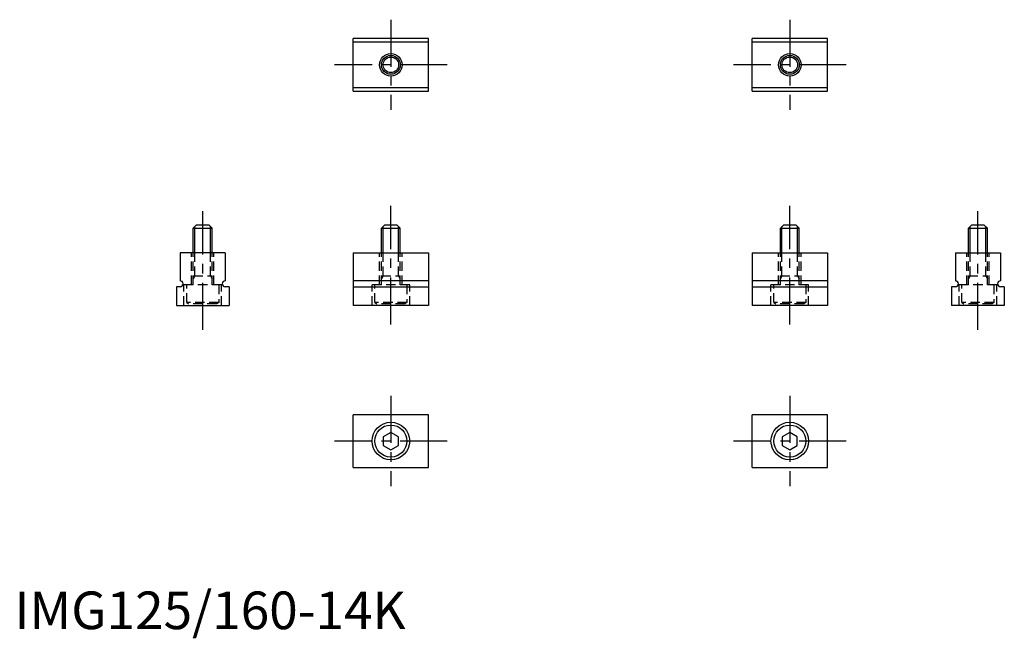
# Model space of a CAD drawing. Extents: x 1 to 263, y -2 to 162.
import ezdxf

# ---------------------------------------------------------------- set-up
doc = ezdxf.new("R2010")
doc.units = 0
doc.header["$LTSCALE"] = 10
doc.header["$MEASUREMENT"] = 0
doc.linetypes.add('CENTER', pattern=[2, 1.25, -0.25, 0.25, -0.25])
doc.linetypes.add('HIDDEN', pattern=[0.375, 0.25, -0.125])
doc.layers.get('0').update_dxf_attribs({"linetype": 'CONTINUOUS'})
for name, color, linetype in [('1', 1, 'CENTER'), ('2', 2, 'HIDDEN'), ('3', 3, 'CONTINUOUS')]:
    doc.layers.add(name, color=color, linetype=linetype)
doc.styles.add('Standard1', font='arial.ttf')

msp = doc.modelspace()

# ---------------------------------------------------------------- linework, layer by layer
for p, q in [((90, 143), (90, 157)), ((110, 157), (90, 157)), ((110, 143), (110, 157)), ((196, 143), (196, 157)), ((216, 157), (196, 157)), ((216, 143), (216, 157)), ((110, 156), (90, 156)), ((216, 156), (196, 156)), ((90, 144), (110, 144)), ((196, 144), (216, 144)), ((90, 143), (110, 143)), ((196, 143), (216, 143)), ((47.5, 106.6), (48.4, 107.5)), ((48.4, 107.5), (51.6, 107.5)), ((51.6, 107.5), (52.5, 106.6)), ((97.5, 106.6), (98.4, 107.5)), ((98.4, 107.5), (101.6, 107.5)), ((101.6, 107.5), (102.5, 106.6)), ((203.5, 106.6), (204.4, 107.5)), ((204.4, 107.5), (207.6, 107.5)), ((207.6, 107.5), (208.5, 106.6)), ((253.5, 106.6), (254.4, 107.5)), ((254.4, 107.5), (257.6, 107.5)), ((257.6, 107.5), (258.5, 106.6)), ((47.5, 106.6), (52.5, 106.6)), ((47.5, 100), (47.5, 106.6)), ((52.5, 100), (52.5, 106.6)), ((97.5, 106.6), (102.5, 106.6)), ((97.5, 100), (97.5, 106.6)), ((102.5, 100), (102.5, 106.6)), ((203.5, 106.6), (208.5, 106.6)), ((203.5, 100), (203.5, 106.6)), ((208.5, 100), (208.5, 106.6)), ((253.5, 106.6), (258.5, 106.6)), ((253.5, 100), (253.5, 106.6)), ((258.5, 100), (258.5, 106.6)), ((56, 100), (44, 100)), ((44, 100), (44, 92.6)), ((56, 100), (56, 92.6)), ((90, 100), (110, 100)), ((90, 100), (90, 86)), ((110, 100), (110, 86)), ((196, 100), (216, 100)), ((196, 100), (196, 86)), ((216, 100), (216, 86)), ((250, 100), (250, 92.6)), ((250, 100), (262, 100)), ((262, 100), (262, 92.6)), ((110, 92.6), (90, 92.6)), ((216, 92.6), (196, 92.6)), ((44, 91), (43, 91)), ((43, 91), (43, 86)), ((57, 91), (56, 91)), ((57, 91), (57, 86)), ((90, 91), (110, 91)), ((196, 91), (216, 91)), ((249, 91), (249, 86)), ((250, 91), (249, 91)), ((263, 91), (262, 91)), ((263, 91), (263, 86)), ((43, 86), (57, 86)), ((110, 86), (90, 86)), ((216, 86), (196, 86)), ((263, 86), (249, 86)), ((110, 57), (90, 57)), ((90, 43), (90, 57)), ((110, 43), (110, 57)), ((216, 57), (196, 57)), ((196, 43), (196, 57)), ((216, 43), (216, 57)), ((100, 52.31), (98, 51.15)), ((98, 51.15), (98, 48.85)), ((102, 51.15), (100, 52.31)), ((102, 48.85), (102, 51.15)), ((206, 52.31), (204, 51.15)), ((204, 51.15), (204, 48.85)), ((208, 51.15), (206, 52.31)), ((208, 48.85), (208, 51.15)), ((98, 48.85), (100, 47.69)), ((100, 47.69), (102, 48.85)), ((204, 48.85), (206, 47.69)), ((206, 47.69), (208, 48.85)), ((90, 43), (110, 43)), ((196, 43), (216, 43))]:
    msp.add_line(p, q)
for centre, radius in [((100, 150), 3), ((100, 150), 2.5), ((206, 150), 3), ((206, 150), 2.5), ((100, 50), 5), ((206, 50), 5), ((100, 50), 4.25), ((206, 50), 4.25)]:
    msp.add_circle(centre, radius)
for centre, start, end in [((44, 91.8), 270, 90), ((56, 91.8), 90, 270), ((250, 91.8), 270, 90), ((262, 91.8), 90, 270)]:
    msp.add_arc(centre, 0.8, start, end)
at = {"layer": '1'}
for p, q in [((100, 162), (100, 138)), ((206, 162), (206, 138)), ((115, 150), (85, 150)), ((221, 150), (191, 150)), ((100, 81), (100, 112.5)), ((206, 81), (206, 112.5)), ((50, 79.57), (50, 111.07)), ((256, 79.57), (256, 111.07)), ((100, 62), (100, 38)), ((206, 62), (206, 38)), ((115, 50), (85, 50)), ((221, 50), (191, 50))]:
    msp.add_line(p, q, dxfattribs=at)
at = {"layer": '2'}
for p, q in [((47, 91.5), (47, 100)), ((47.5, 91.5), (47.5, 100)), ((47.93, 93.9), (47.93, 100)), ((52.07, 93.9), (52.07, 100)), ((52.5, 91.5), (52.5, 100)), ((53, 91.5), (53, 100)), ((97, 91.5), (97, 100)), ((97.5, 91.5), (97.5, 100)), ((97.93, 93.9), (97.93, 100)), ((102.07, 93.9), (102.07, 100)), ((102.5, 91.5), (102.5, 100)), ((103, 91.5), (103, 100)), ((203, 91.5), (203, 100)), ((203.5, 91.5), (203.5, 100)), ((203.93, 93.9), (203.93, 100)), ((208.07, 93.9), (208.07, 100)), ((208.5, 91.5), (208.5, 100)), ((209, 91.5), (209, 100)), ((253, 91.5), (253, 100)), ((253.5, 91.5), (253.5, 100)), ((253.93, 93.9), (253.93, 100)), ((258.07, 93.9), (258.07, 100)), ((258.5, 91.5), (258.5, 100)), ((259, 91.5), (259, 100)), ((47.93, 93.9), (47.5, 93.15)), ((47.5, 93.9), (52.5, 93.9)), ((52.07, 93.9), (52.5, 93.15)), ((97.93, 93.9), (97.5, 93.15)), ((97.5, 93.9), (102.5, 93.9)), ((102.07, 93.9), (102.5, 93.15)), ((203.93, 93.9), (203.5, 93.15)), ((203.5, 93.9), (208.5, 93.9)), ((208.07, 93.9), (208.5, 93.15)), ((253.93, 93.9), (253.5, 93.15)), ((253.5, 93.9), (258.5, 93.9)), ((258.07, 93.9), (258.5, 93.15)), ((55, 91.5), (45, 91.5)), ((45, 86), (45, 91.5)), ((45.75, 86.8), (45.75, 91.5)), ((54.25, 91.5), (54.25, 86.8)), ((55, 86), (55, 91.5)), ((105, 91.5), (95, 91.5)), ((95, 86), (95, 91.5)), ((95.75, 86.8), (95.75, 91.5)), ((104.25, 91.5), (104.25, 86.8)), ((105, 86), (105, 91.5)), ((211, 91.5), (201, 91.5)), ((201, 86), (201, 91.5)), ((201.75, 86.8), (201.75, 91.5)), ((210.25, 91.5), (210.25, 86.8)), ((211, 86), (211, 91.5)), ((261, 91.5), (251, 91.5)), ((251, 86), (251, 91.5)), ((251.75, 86.8), (251.75, 91.5)), ((260.25, 91.5), (260.25, 86.8)), ((261, 86), (261, 91.5)), ((45.75, 86.8), (46.27, 86.5)), ((54.25, 86.8), (45.75, 86.8)), ((53.73, 86.5), (46.27, 86.5)), ((54.25, 86.8), (53.73, 86.5)), ((95.75, 86.8), (96.27, 86.5)), ((104.25, 86.8), (95.75, 86.8)), ((103.73, 86.5), (96.27, 86.5)), ((104.25, 86.8), (103.73, 86.5)), ((201.75, 86.8), (202.27, 86.5)), ((210.25, 86.8), (201.75, 86.8)), ((209.73, 86.5), (202.27, 86.5)), ((210.25, 86.8), (209.73, 86.5)), ((251.75, 86.8), (252.27, 86.5)), ((260.25, 86.8), (251.75, 86.8)), ((259.73, 86.5), (252.27, 86.5)), ((260.25, 86.8), (259.73, 86.5))]:
    msp.add_line(p, q, dxfattribs=at)
at = {"layer": '3'}
for p, q in [((47.93, 100), (47.93, 107.03)), ((52.07, 100), (52.07, 107.03)), ((97.93, 100), (97.93, 107.03)), ((102.07, 100), (102.07, 107.03)), ((203.93, 100), (203.93, 107.03)), ((208.07, 100), (208.07, 107.03)), ((253.93, 100), (253.93, 107.03)), ((258.07, 100), (258.07, 107.03))]:
    msp.add_line(p, q, dxfattribs=at)
for centre in [(100, 150), (206, 150)]:
    msp.add_circle(centre, 2.07, dxfattribs=at)

# ---------------------------------------------------------------- texts
at = {"color": 3, "style": 'Standard1'}
msp.add_text('IMG125/160-14K', height=10, dxfattribs=at).set_placement((0, 0))

doc.saveas('drawing.dxf')
